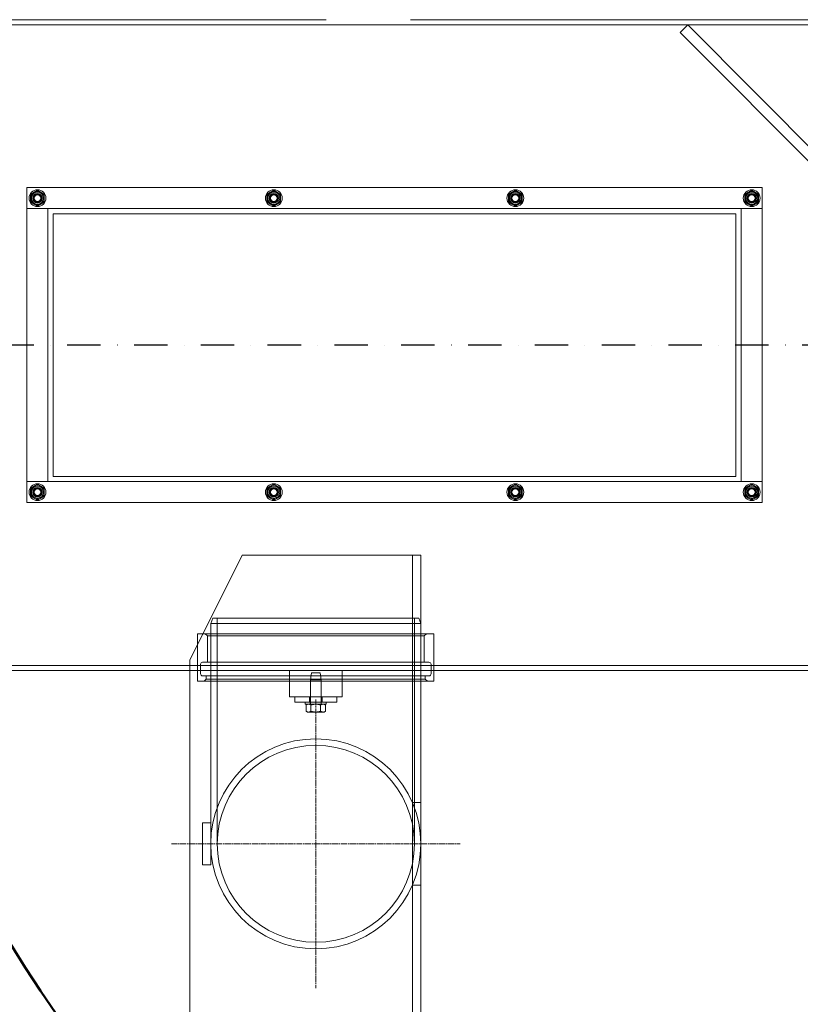
# Model space of a CAD drawing. Units: millimetres. Extents: x 2244 to 13088, y 11306 to 27315.
# Drawn here: x 3418 to 4162, y 18425 to 19363 of the extents above; entities that cross this region are included whole.
import ezdxf

# ---------------------------------------------------------------- set-up
doc = ezdxf.new("R2010")
doc.units = ezdxf.units.MM
for name, pattern in [('CHAIN', [0.3543, 0.2362, -0.0295, 0.0591, -0.0295]), ('PONTVONAL', [25.4, 12.7, -6.35, 0, -6.35]), ('PONTVONAL2', [12.7, 6.35, -3.175, 0, -3.175])]:
    doc.linetypes.add(name, pattern=pattern)
doc.layers.add('AM_0', color=7, linetype='Continuous', lineweight=50)
doc.layers.add('AM_oprema', color=1, linetype='Continuous', lineweight=0)
doc.layers.add('pontvonal', color=212, linetype='PONTVONAL')

msp = doc.modelspace()

# ---------------------------------------------------------------- linework, layer by layer
at = {"layer": 'AM_0'}
for radius in [1225, 1150, 1100]:
    msp.add_circle((4350.33, 19053), radius, dxfattribs=at)
at = {"layer": 'AM_oprema'}
for p, q in [((3325.33, 19363), (3710.33, 19363)), ((3325.33, 19358), (5375.33, 19358)), ((3790.33, 19363), (4910.33, 19363)), ((3425.33, 18903), (3425.33, 19203)), ((3425.33, 19203), (4125.33, 19203)), ((4125.33, 19203), (4125.33, 18903)), ((4125.33, 18903), (3425.33, 18903)), ((5375.33, 18748), (3325.33, 18748)), ((3325.33, 18743), (4310.33, 18743)), ((3580.3, 18743), (3580.3, 18403)), ((3587.83, 18733), (3587.83, 18743)), ((3675.33, 18743), (3675.33, 18718)), ((3725.33, 18743), (3725.33, 18718)), ((3812.83, 18733), (3812.83, 18743)), ((3675.33, 18733), (3587.83, 18733)), ((3600.33, 18733), (3600.33, 18578)), ((3812.83, 18733), (3725.33, 18733)), ((3800.33, 18733), (3800.33, 18578)), ((3725.33, 18718), (3675.33, 18718)), ((3680.33, 18718), (3680.33, 18713)), ((3680.33, 18713), (3720.33, 18713)), ((3690.33, 18711), (3690.33, 18713)), ((3690.33, 18711), (3710.33, 18711)), ((3692.33, 18711), (3691.09, 18710.28)), ((3691.09, 18710.28), (3691.09, 18704.21)), ((3695.71, 18710.28), (3695.71, 18704.21)), ((3704.95, 18710.28), (3704.95, 18704.21)), ((3708.33, 18711), (3709.57, 18710.28)), ((3709.57, 18710.28), (3709.57, 18704.21)), ((3710.33, 18711), (3710.33, 18713)), ((3720.33, 18718), (3720.33, 18713)), ((3692.33, 18703.5), (3691.09, 18704.21)), ((3692.33, 18703.5), (3693.4, 18703.5)), ((3693.4, 18703.5), (3700.33, 18703.5)), ((3700.33, 18703.5), (3707.26, 18703.5)), ((3707.26, 18703.5), (3708.33, 18703.5)), ((3708.33, 18703.5), (3709.57, 18704.21)), ((3592.33, 18598), (3600.33, 18598)), ((3592.33, 18598), (3592.33, 18558)), ((3600.33, 18558), (3600.33, 18578)), ((3800.3, 18575.77), (3800.3, 18538.75)), ((3592.33, 18558), (3600.33, 18558)), ((3800.3, 18538.75), (3792.3, 18538.75)), ((3792.3, 18538.75), (3792.3, 18303)), ((3800.3, 18303), (3800.3, 18538.75))]:
    msp.add_line(p, q, dxfattribs=at)
at = {"layer": 'AM_oprema', "ltscale": 1.269084}
for p, q in [((4047.33, 19350.95), (4054.42, 19358)), ((3580.3, 18753), (3580.3, 18743))]:
    msp.add_line(p, q, dxfattribs=at)
at = {"layer": 'AM_oprema', "ltscale": 13.048417}
for p, q in [((4653.55, 18755.04), (4054.42, 19358)), ((4047.33, 19350.95), (4646.45, 18748))]:
    msp.add_line(p, q, dxfattribs=at)
at = {"layer": 'AM_oprema', "ltscale": 13.274168}
for p, q in [((4125.33, 19183), (3425.33, 19183)), ((3425.33, 18923), (4125.33, 18923))]:
    msp.add_line(p, q, dxfattribs=at)
at = {"layer": 'AM_oprema', "ltscale": 2.538267}
for p, q in [((3425.33, 19183), (3445.33, 19183)), ((4105.33, 19183), (4125.33, 19183)), ((3445.33, 18923), (3425.33, 18923)), ((4125.33, 18923), (4105.33, 18923))]:
    msp.add_line(p, q, dxfattribs=at)
at = {"layer": 'AM_oprema', "ltscale": 13.969482}
for p, q in [((3445.33, 19183), (3445.33, 18923)), ((4105.33, 18923), (4105.33, 19183))]:
    msp.add_line(p, q, dxfattribs=at)
at = {"layer": 'AM_oprema', "ltscale": 13.09639}
for p, q in [((3450.33, 19178), (4100.33, 19178)), ((4100.33, 18928), (3450.33, 18928))]:
    msp.add_line(p, q, dxfattribs=at)
at = {"layer": 'AM_oprema', "ltscale": 13.432195}
for p, q in [((3450.33, 18928), (3450.33, 19178)), ((4100.33, 19178), (4100.33, 18928))]:
    msp.add_line(p, q, dxfattribs=at)
at = {"layer": 'AM_oprema', "ltscale": 12.01412}
msp.add_line((3630.3, 18853), (3580.3, 18753), dxfattribs=at)
at = {"layer": 'AM_oprema', "ltscale": 13.048034}
msp.add_line((3792.2, 18853), (3630.3, 18853), dxfattribs=at)
at = {"layer": 'AM_oprema', "ltscale": 0.019836}
msp.add_line((3792.3, 18853), (3792.2, 18853), dxfattribs=at)
at = {"layer": 'AM_oprema', "ltscale": 1.015247}
for p, q in [((3792.3, 18853), (3800.3, 18853)), ((3792.3, 18617.25), (3800.3, 18617.25))]:
    msp.add_line(p, q, dxfattribs=at)
at = {"layer": 'AM_oprema', "ltscale": 12.666559}
for p, q in [((3792.3, 18853), (3792.3, 18617.25)), ((3800.3, 18617.25), (3800.3, 18853))]:
    msp.add_line(p, q, dxfattribs=at)
at = {"layer": 'AM_oprema', "ltscale": 0.683376}
for p, q in [((3602.33, 18793), (3600.33, 18788)), ((3798.33, 18793), (3800.33, 18788))]:
    msp.add_line(p, q, dxfattribs=at)
at = {"layer": 'AM_oprema', "ltscale": 12.659545}
for p, q in [((3800.33, 18788), (3600.33, 18788)), ((3812.83, 18778), (3587.83, 18778))]:
    msp.add_line(p, q, dxfattribs=at)
at = {"layer": 'AM_oprema', "ltscale": 6.980411}
for p, q in [((3600.33, 18788), (3600.33, 18733)), ((3800.33, 18788), (3800.33, 18733))]:
    msp.add_line(p, q, dxfattribs=at)
at = {"layer": 'AM_oprema', "ltscale": 12.406354}
msp.add_line((3602.33, 18793), (3798.33, 18793), dxfattribs=at)
at = {"layer": 'AM_oprema', "ltscale": 13.862024}
for p, q in [((3606.53, 18793), (3606.53, 18578)), ((3794.13, 18793), (3794.13, 18578))]:
    msp.add_line(p, q, dxfattribs=at)
at = {"layer": 'AM_oprema', "ltscale": 4.442043}
for p, q in [((3587.83, 18743), (3587.83, 18778)), ((3812.83, 18743), (3812.83, 18778))]:
    msp.add_line(p, q, dxfattribs=at)
at = {"layer": 'AM_oprema', "ltscale": 0.358879}
for p, q in [((3597.08, 18776), (3595.08, 18778)), ((3803.58, 18776), (3805.58, 18778)), ((3596.08, 18735), (3594.08, 18733)), ((3804.58, 18735), (3806.58, 18733))]:
    msp.add_line(p, q, dxfattribs=at)
at = {"layer": 'AM_oprema', "ltscale": 13.07098}
msp.add_line((3597.08, 18776), (3803.58, 18776), dxfattribs=at)
at = {"layer": 'AM_oprema', "ltscale": 3.172859}
for p, q in [((3597.08, 18751), (3597.08, 18776)), ((3803.58, 18751), (3803.58, 18776))]:
    msp.add_line(p, q, dxfattribs=at)
at = {"layer": 'AM_oprema', "ltscale": 0.634492}
for p, q in [((3587.83, 18743), (3587.83, 18748)), ((3812.83, 18743), (3812.83, 18748)), ((3694.33, 18713), (3694.33, 18718)), ((3706.33, 18713), (3706.33, 18718))]:
    msp.add_line(p, q, dxfattribs=at)
at = {"layer": 'AM_oprema', "ltscale": 1.142165}
for p, q in [((3590.58, 18740), (3590.58, 18749)), ((3810.08, 18740), (3810.08, 18749))]:
    msp.add_line(p, q, dxfattribs=at)
at = {"layer": 'AM_oprema', "ltscale": 13.640659}
for p, q in [((3808.08, 18751), (3592.58, 18751)), ((3808.08, 18738), (3592.58, 18738))]:
    msp.add_line(p, q, dxfattribs=at)
at = {"layer": 'AM_oprema', "ltscale": 0.871503}
for p, q in [((3696.29, 18741), (3695.33, 18734.2)), ((3704.37, 18741), (3705.33, 18734.2))]:
    msp.add_line(p, q, dxfattribs=at)
at = {"layer": 'AM_oprema', "ltscale": 1.610752}
msp.add_line((3696.29, 18741), (3704.37, 18741), dxfattribs=at)
at = {"layer": 'AM_oprema', "ltscale": 0.380655}
for p, q in [((3596.08, 18735), (3596.08, 18738)), ((3804.58, 18735), (3804.58, 18738))]:
    msp.add_line(p, q, dxfattribs=at)
at = {"layer": 'AM_oprema', "ltscale": 13.197576}
msp.add_line((3804.58, 18735), (3596.08, 18735), dxfattribs=at)
at = {"layer": 'AM_oprema', "ltscale": 6.399244}
msp.add_line((3725.33, 18733), (3675.33, 18733), dxfattribs=at)
at = {"layer": 'AM_oprema', "ltscale": 1.993529}
msp.add_line((3705.33, 18734.2), (3695.33, 18734.2), dxfattribs=at)
at = {"layer": 'AM_oprema', "ltscale": 2.944406}
for p, q in [((3695.33, 18711), (3695.33, 18734.2)), ((3705.33, 18711), (3705.33, 18734.2))]:
    msp.add_line(p, q, dxfattribs=at)
at = {"layer": 'AM_oprema', "ltscale": 0.253737}
for p, q in [((3695.08, 18711), (3695.08, 18713)), ((3705.58, 18711), (3705.58, 18713))]:
    msp.add_line(p, q, dxfattribs=at)
at = {"layer": 'AM_oprema', "linetype": 'CHAIN', "ltscale": 23.990969}
for p, q in [((3700.33, 18715.5), (3700.33, 18440.5)), ((3562.83, 18578), (3837.83, 18578))]:
    msp.add_line(p, q, dxfattribs=at)
at = {"layer": 'AM_oprema', "ltscale": 12.653127}
msp.add_line((3792.3, 18538.75), (3792.3, 18617.25), dxfattribs=at)
at = {"layer": 'AM_oprema', "ltscale": 5.264087}
msp.add_line((3800.3, 18617.25), (3800.3, 18575.77), dxfattribs=at)
at = {"layer": 'AM_oprema'}
for centre in [(3435.33, 19193), (3660.33, 19193), (3890.33, 19193), (4115.33, 19193), (3435.33, 18913), (3660.33, 18913), (3890.33, 18913), (4115.33, 18913)]:
    msp.add_circle(centre, 8, dxfattribs=at)
at = {"layer": 'AM_oprema', "ltscale": 4.545374}
for centre in [(3435.33, 19193), (3660.33, 19193), (3890.33, 19193), (4115.33, 19193), (3435.33, 18913), (3660.33, 18913), (3890.33, 18913), (4115.33, 18913)]:
    msp.add_circle(centre, 5.7, dxfattribs=at)
at = {"layer": 'AM_oprema', "ltscale": 3.588432}
for centre in [(3435.33, 19193), (3660.33, 19193), (3890.33, 19193), (4115.33, 19193), (3435.33, 18913), (3660.33, 18913), (3890.33, 18913), (4115.33, 18913)]:
    msp.add_circle(centre, 4.5, dxfattribs=at)
at = {"layer": 'AM_oprema', "ltscale": 3.349197}
for centre in [(3435.33, 19193), (3660.33, 19193), (3890.33, 19193), (4115.33, 19193), (3435.33, 18913), (3660.33, 18913), (3890.33, 18913), (4115.33, 18913)]:
    msp.add_circle(centre, 4.2, dxfattribs=at)
at = {"layer": 'AM_oprema', "ltscale": 3.189707}
for centre in [(3435.33, 19193), (3660.33, 19193), (3890.33, 19193), (4115.33, 19193), (3435.33, 18913), (3660.33, 18913), (3890.33, 18913), (4115.33, 18913)]:
    msp.add_circle(centre, 4, dxfattribs=at)
at = {"layer": 'AM_oprema', "ltscale": 2.919936}
for centre in [(3435.33, 19193), (3660.33, 19193), (3890.33, 19193), (4115.33, 19193), (3435.33, 18913), (3660.33, 18913), (3890.33, 18913), (4115.33, 18913)]:
    msp.add_circle(centre, 3.66, dxfattribs=at)
at = {"layer": 'AM_oprema', "ltscale": 2.578211}
for centre in [(3435.33, 19193), (3660.33, 19193), (3890.33, 19193), (4115.33, 19193), (3435.33, 18913), (3660.33, 18913), (3890.33, 18913), (4115.33, 18913)]:
    msp.add_circle(centre, 3.23, dxfattribs=at)
at = {"layer": 'AM_oprema', "ltscale": 12.835252}
msp.add_circle((3700.33, 18578), 93.8, dxfattribs=at)
msp.add_circle((3700.33, 18578), 93.8, dxfattribs=at)
at = {"layer": 'AM_oprema'}
for centre, radius, start, end in [((3435.33, 19193), 6.5, 120, 180), ((3435.33, 19193), 6.5, 60, 120), ((3435.33, 19193), 6.5, 0, 60), ((3660.33, 19193), 6.5, 120, 180), ((3660.33, 19193), 6.5, 60, 120), ((3660.33, 19193), 6.5, 0, 60), ((3890.33, 19193), 6.5, 120, 180), ((3890.33, 19193), 6.5, 60, 120), ((3890.33, 19193), 6.5, 0, 60), ((4115.33, 19193), 6.5, 120, 180), ((4115.33, 19193), 6.5, 60, 120), ((4115.33, 19193), 6.5, 0, 60), ((3435.33, 19193), 6.5, 180, 240), ((3435.33, 19193), 6.5, 300, 0), ((3660.33, 19193), 6.5, 180, 240), ((3660.33, 19193), 6.5, 300, 0), ((3890.33, 19193), 6.5, 180, 240), ((3890.33, 19193), 6.5, 300, 0), ((4115.33, 19193), 6.5, 180, 240), ((4115.33, 19193), 6.5, 300, 0), ((3435.33, 19193), 6.5, 240, 300), ((3660.33, 19193), 6.5, 240, 300), ((3890.33, 19193), 6.5, 240, 300), ((4115.33, 19193), 6.5, 240, 300), ((3435.33, 18913), 6.5, 120, 180), ((3435.33, 18913), 6.5, 60, 120), ((3435.33, 18913), 6.5, 0, 60), ((3660.33, 18913), 6.5, 120, 180), ((3660.33, 18913), 6.5, 60, 120), ((3660.33, 18913), 6.5, 0, 60), ((3890.33, 18913), 6.5, 120, 180), ((3890.33, 18913), 6.5, 60, 120), ((3890.33, 18913), 6.5, 0, 60), ((4115.33, 18913), 6.5, 120, 180), ((4115.33, 18913), 6.5, 60, 120), ((4115.33, 18913), 6.5, 0, 60), ((3435.33, 18913), 6.5, 180, 240), ((3435.33, 18913), 6.5, 240, 300), ((3435.33, 18913), 6.5, 300, 0), ((3660.33, 18913), 6.5, 180, 240), ((3660.33, 18913), 6.5, 240, 300), ((3660.33, 18913), 6.5, 300, 0), ((3890.33, 18913), 6.5, 180, 240), ((3890.33, 18913), 6.5, 240, 300), ((3890.33, 18913), 6.5, 300, 0), ((4115.33, 18913), 6.5, 180, 240), ((4115.33, 18913), 6.5, 240, 300), ((4115.33, 18913), 6.5, 300, 0), ((3700.33, 18578), 100, 180, 0), ((3700.33, 18578), 100, 180, 0)]:
    msp.add_arc(centre, radius, start, end, dxfattribs=at)
at = {"layer": 'AM_oprema', "ltscale": 0.398626}
for centre, start, end in [((3592.58, 18749), 90, 180), ((3808.08, 18749), 0, 90), ((3592.58, 18740), 180, 270), ((3808.08, 18740), 270, 0)]:
    msp.add_arc(centre, 2, start, end, dxfattribs=at)
at = {"layer": 'AM_oprema', "ltscale": 13.683637}
msp.add_arc((3700.33, 18578), 100, 0, 180, dxfattribs=at)
msp.add_arc((3700.33, 18578), 100, 0, 180, dxfattribs=at)
at = {"layer": 'AM_oprema'}
for points in [[(3428.83, 19196.75), (3430.57, 19197.75), (3432.08, 19198.63)], [(3432.08, 19198.63), (3433.59, 19199.5), (3435.33, 19200.5)], [(3435.33, 19200.5), (3437.07, 19199.5), (3438.58, 19198.63)], [(3438.58, 19198.63), (3440.09, 19197.75), (3441.83, 19196.75)], [(3653.83, 19196.75), (3655.57, 19197.75), (3657.08, 19198.63)], [(3657.08, 19198.63), (3658.59, 19199.5), (3660.33, 19200.5)], [(3660.33, 19200.5), (3662.07, 19199.5), (3663.58, 19198.63)], [(3663.58, 19198.63), (3665.09, 19197.75), (3666.83, 19196.75)], [(3883.83, 19196.75), (3885.57, 19197.75), (3887.08, 19198.63)], [(3887.08, 19198.63), (3888.59, 19199.5), (3890.33, 19200.5)], [(3890.33, 19200.5), (3892.07, 19199.5), (3893.58, 19198.63)], [(3893.58, 19198.63), (3895.09, 19197.75), (3896.83, 19196.75)], [(4108.83, 19196.75), (4110.57, 19197.75), (4112.08, 19198.63)], [(4112.08, 19198.63), (4113.59, 19199.5), (4115.33, 19200.5)], [(4115.33, 19200.5), (4117.07, 19199.5), (4118.58, 19198.63)], [(4118.58, 19198.63), (4120.09, 19197.75), (4121.83, 19196.75)], [(3428.83, 19193), (3428.83, 19194.74), (3428.83, 19196.75)], [(3428.83, 19189.24), (3428.83, 19191.25), (3428.83, 19193)], [(3432.08, 19187.37), (3430.57, 19188.24), (3428.83, 19189.24)], [(3441.83, 19189.24), (3440.09, 19188.24), (3438.58, 19187.37)], [(3441.83, 19196.75), (3441.83, 19194.74), (3441.83, 19193)], [(3441.83, 19193), (3441.83, 19191.25), (3441.83, 19189.24)], [(3653.83, 19193), (3653.83, 19194.74), (3653.83, 19196.75)], [(3653.83, 19189.24), (3653.83, 19191.25), (3653.83, 19193)], [(3657.08, 19187.37), (3655.57, 19188.24), (3653.83, 19189.24)], [(3666.83, 19189.24), (3665.09, 19188.24), (3663.58, 19187.37)], [(3666.83, 19196.75), (3666.83, 19194.74), (3666.83, 19193)], [(3666.83, 19193), (3666.83, 19191.25), (3666.83, 19189.24)], [(3883.83, 19193), (3883.83, 19194.74), (3883.83, 19196.75)], [(3883.83, 19189.24), (3883.83, 19191.25), (3883.83, 19193)], [(3887.08, 19187.37), (3885.57, 19188.24), (3883.83, 19189.24)], [(3896.83, 19189.24), (3895.09, 19188.24), (3893.58, 19187.37)], [(3896.83, 19196.75), (3896.83, 19194.74), (3896.83, 19193)], [(3896.83, 19193), (3896.83, 19191.25), (3896.83, 19189.24)], [(4108.83, 19193), (4108.83, 19194.74), (4108.83, 19196.75)], [(4108.83, 19189.24), (4108.83, 19191.25), (4108.83, 19193)], [(4112.08, 19187.37), (4110.57, 19188.24), (4108.83, 19189.24)], [(4121.83, 19189.24), (4120.09, 19188.24), (4118.58, 19187.37)], [(4121.83, 19196.75), (4121.83, 19194.74), (4121.83, 19193)], [(4121.83, 19193), (4121.83, 19191.25), (4121.83, 19189.24)], [(3435.33, 19185.49), (3433.59, 19186.5), (3432.08, 19187.37)], [(3438.58, 19187.37), (3437.07, 19186.5), (3435.33, 19185.49)], [(3660.33, 19185.49), (3658.59, 19186.5), (3657.08, 19187.37)], [(3663.58, 19187.37), (3662.07, 19186.5), (3660.33, 19185.49)], [(3890.33, 19185.49), (3888.59, 19186.5), (3887.08, 19187.37)], [(3893.58, 19187.37), (3892.07, 19186.5), (3890.33, 19185.49)], [(4115.33, 19185.49), (4113.59, 19186.5), (4112.08, 19187.37)], [(4118.58, 19187.37), (4117.07, 19186.5), (4115.33, 19185.49)], [(3428.83, 18916.75), (3430.57, 18917.75), (3432.08, 18918.63)], [(3428.83, 18913), (3428.83, 18914.74), (3428.83, 18916.75)], [(3432.08, 18918.63), (3433.59, 18919.5), (3435.33, 18920.5)], [(3435.33, 18920.5), (3437.07, 18919.5), (3438.58, 18918.63)], [(3438.58, 18918.63), (3440.09, 18917.75), (3441.83, 18916.75)], [(3441.83, 18916.75), (3441.83, 18914.74), (3441.83, 18913)], [(3653.83, 18916.75), (3655.57, 18917.75), (3657.08, 18918.63)], [(3653.83, 18913), (3653.83, 18914.74), (3653.83, 18916.75)], [(3657.08, 18918.63), (3658.59, 18919.5), (3660.33, 18920.5)], [(3660.33, 18920.5), (3662.07, 18919.5), (3663.58, 18918.63)], [(3663.58, 18918.63), (3665.09, 18917.75), (3666.83, 18916.75)], [(3666.83, 18916.75), (3666.83, 18914.74), (3666.83, 18913)], [(3883.83, 18916.75), (3885.57, 18917.75), (3887.08, 18918.63)], [(3883.83, 18913), (3883.83, 18914.74), (3883.83, 18916.75)], [(3887.08, 18918.63), (3888.59, 18919.5), (3890.33, 18920.5)], [(3890.33, 18920.5), (3892.07, 18919.5), (3893.58, 18918.63)], [(3893.58, 18918.63), (3895.09, 18917.75), (3896.83, 18916.75)], [(3896.83, 18916.75), (3896.83, 18914.74), (3896.83, 18913)], [(4108.83, 18916.75), (4110.57, 18917.75), (4112.08, 18918.63)], [(4108.83, 18913), (4108.83, 18914.74), (4108.83, 18916.75)], [(4112.08, 18918.63), (4113.59, 18919.5), (4115.33, 18920.5)], [(4115.33, 18920.5), (4117.07, 18919.5), (4118.58, 18918.63)], [(4118.58, 18918.63), (4120.09, 18917.75), (4121.83, 18916.75)], [(4121.83, 18916.75), (4121.83, 18914.74), (4121.83, 18913)], [(3428.83, 18909.24), (3428.83, 18911.25), (3428.83, 18913)], [(3432.08, 18907.37), (3430.57, 18908.24), (3428.83, 18909.24)], [(3435.33, 18905.49), (3433.59, 18906.5), (3432.08, 18907.37)], [(3438.58, 18907.37), (3437.07, 18906.5), (3435.33, 18905.49)], [(3441.83, 18909.24), (3440.09, 18908.24), (3438.58, 18907.37)], [(3441.83, 18913), (3441.83, 18911.25), (3441.83, 18909.24)], [(3653.83, 18909.24), (3653.83, 18911.25), (3653.83, 18913)], [(3657.08, 18907.37), (3655.57, 18908.24), (3653.83, 18909.24)], [(3660.33, 18905.49), (3658.59, 18906.5), (3657.08, 18907.37)], [(3663.58, 18907.37), (3662.07, 18906.5), (3660.33, 18905.49)], [(3666.83, 18909.24), (3665.09, 18908.24), (3663.58, 18907.37)], [(3666.83, 18913), (3666.83, 18911.25), (3666.83, 18909.24)], [(3883.83, 18909.24), (3883.83, 18911.25), (3883.83, 18913)], [(3887.08, 18907.37), (3885.57, 18908.24), (3883.83, 18909.24)], [(3890.33, 18905.49), (3888.59, 18906.5), (3887.08, 18907.37)], [(3893.58, 18907.37), (3892.07, 18906.5), (3890.33, 18905.49)], [(3896.83, 18909.24), (3895.09, 18908.24), (3893.58, 18907.37)], [(3896.83, 18913), (3896.83, 18911.25), (3896.83, 18909.24)], [(4108.83, 18909.24), (4108.83, 18911.25), (4108.83, 18913)], [(4112.08, 18907.37), (4110.57, 18908.24), (4108.83, 18909.24)], [(4115.33, 18905.49), (4113.59, 18906.5), (4112.08, 18907.37)], [(4118.58, 18907.37), (4117.07, 18906.5), (4115.33, 18905.49)], [(4121.83, 18909.24), (4120.09, 18908.24), (4118.58, 18907.37)], [(4121.83, 18913), (4121.83, 18911.25), (4121.83, 18909.24)], [(3693.4, 18711), (3692.33, 18711), (3691.09, 18710.28)], [(3695.71, 18710.28), (3694.47, 18711), (3693.4, 18711)], [(3700.33, 18711), (3698.19, 18711), (3695.71, 18710.28)], [(3704.95, 18710.28), (3702.47, 18711), (3700.33, 18711)], [(3707.26, 18711), (3706.19, 18711), (3704.95, 18710.28)], [(3709.57, 18710.28), (3708.33, 18711), (3707.26, 18711)], [(3691.09, 18704.21), (3692.33, 18703.5), (3693.4, 18703.5)], [(3693.4, 18703.5), (3694.47, 18703.5), (3695.71, 18704.21)], [(3695.71, 18704.21), (3698.19, 18703.5), (3700.33, 18703.5)], [(3700.33, 18703.5), (3702.47, 18703.5), (3704.95, 18704.21)], [(3704.95, 18704.21), (3706.19, 18703.5), (3707.26, 18703.5)], [(3707.26, 18703.5), (3708.33, 18703.5), (3709.57, 18704.21)]]:
    msp.add_rational_spline(points, [1, 1.0379548493, 1], degree=2, dxfattribs=at)
at = {"layer": 'pontvonal', "linetype": 'PONTVONAL2', "ltscale": 5}
msp.add_line((5657.83, 19053), (3042.83, 19053), dxfattribs=at)

doc.saveas('drawing.dxf')
